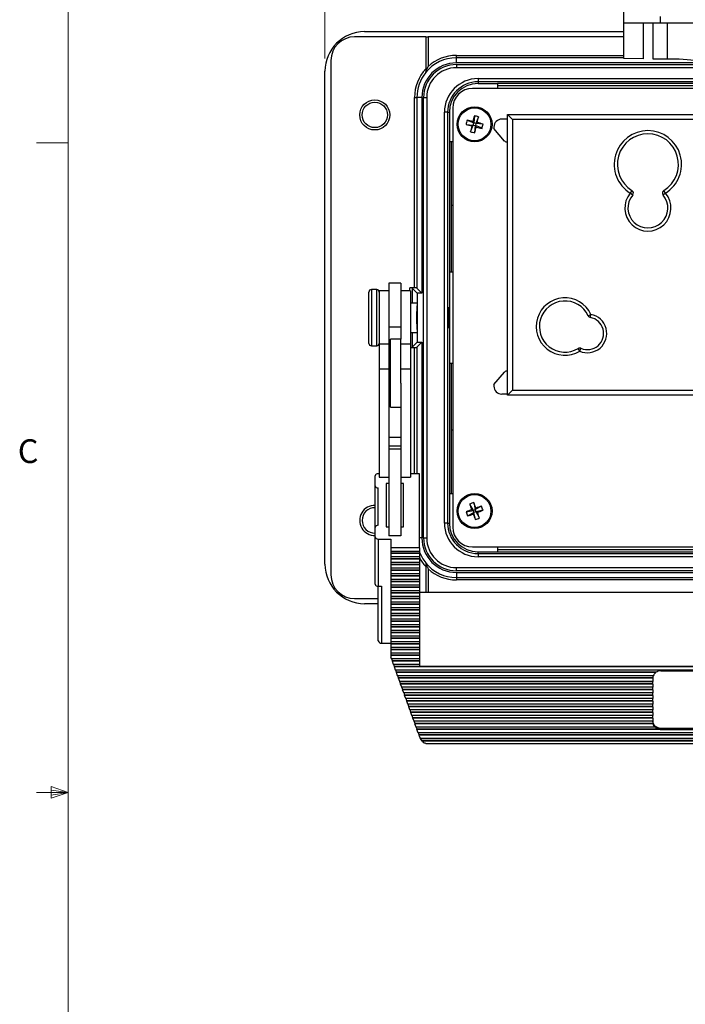
# Model space of a CAD drawing. Units: inches. Extents: x 0.4 to 16.6, y 0.2 to 10.8.
# Drawn here: x 0.4 to 3.1, y 4.7 to 8.6 of the extents above; entities that cross this region are included whole.
import ezdxf

# ---------------------------------------------------------------- set-up
doc = ezdxf.new("R2010")
doc.units = ezdxf.units.IN
doc.header["$MEASUREMENT"] = 0
doc.styles.add('SLDTEXTSTYLE0', font='TXT', dxfattribs={"width": 0.75})
doc.dimstyles.new('SLDDIMSTYLE2', dxfattribs={"dimtxt": 0.166667, "dimasz": 0.156, "dimexe": 0, "dimexo": 0.0625, "dimgap": 0.041667, "dimtad": 0, "dimtih": 1, "dimtoh": 1, "dimdec": 1, "dimlfac": 1.6, "dimrnd": 1e-09, "dimzin": 4, "dimdsep": 46, "dimtxsty": 'SLDTEXTSTYLE0', "dimsah": 1, "dimcen": 0.09, "dimadec": 0, "dimazin": 1, "dimtfac": 1, "dimtdec": 1, "dimtofl": 0, "dimtmove": 0, "dimatfit": 3, "dimfxl": 0, "dimfrac": 2, "dimtolj": 1, "dimtzin": 12, "dimarcsym": 0})

# ---------------------------------------------------------------- blocks, each defined once
blk = doc.blocks.new('_D_5')
at = {"color": 7, "linetype": 'Continuous', "lineweight": 0}
for p, q in [((2.9817, 9.6701), (2.931, 9.6701)), ((2.931, 9.6701), (2.931, 9.4053)), ((3.3512, 9.6701), (3.4019, 9.6701)), ((3.4019, 9.6701), (3.4019, 9.4053)), ((1.6391, 8.4118), (1.6391, 9.5516)), ((4.7391, 8.4118), (4.7391, 9.5516)), ((1.6391, 9.4266), (2.7851, 9.4266)), ((2.931, 9.4053), (2.9817, 9.4053)), ((3.4019, 9.4053), (3.3512, 9.4053)), ((4.7391, 9.4266), (3.5478, 9.4266))]:
    blk.add_line(p, q, dxfattribs=at)
at = {"color": 7, "linetype": 'Continuous', "lineweight": 18}
for points in [[(1.6391, 9.4266), (1.7951, 9.4006), (1.7951, 9.4526)], [(4.7391, 9.4266), (4.5831, 9.4526), (4.5831, 9.4006)]]:
    blk.add_solid(points, dxfattribs=at)
at = {"color": 7, "linetype": 'Continuous', "lineweight": 18, "char_height": 0.16667, "attachment_point": 1, "style": 'SLDTEXTSTYLE0'}
for s, insert in [('126', (2.9817, 9.6202)), ('5.0', (3.0126, 9.3641))]:
    blk.add_mtext(s, dxfattribs=dict(at, insert=insert))

msp = doc.modelspace()

# ---------------------------------------------------------------- linework, layer by layer
at = {"color": 7, "linetype": 'Continuous', "lineweight": 18}
for p, q in [((0.6263, 10.6421), (0.6263, 0.3921)), ((0.6263, 8.0796), (0.5013, 8.0796)), ((0.6263, 5.5171), (0.5013, 5.5171)), ((0.5591, 5.5411), (0.5591, 5.4945)), ((0.6263, 5.5171), (0.5591, 5.5411)), ((0.6263, 5.5171), (0.5591, 5.5261)), ((0.6263, 5.5171), (0.5591, 5.5068)), ((0.6263, 5.5171), (0.5591, 5.4945))]:
    msp.add_line(p, q, dxfattribs=at)
at = {"color": 7, "linetype": 'Continuous', "lineweight": 25}
for p, q in [((2.8181, 8.5526), (2.8181, 8.6225)), ((2.8181, 8.5526), (2.9619, 8.5526)), ((2.8181, 8.412), (2.8181, 8.5526)), ((2.8952, 8.5526), (2.8952, 8.4107)), ((2.9336, 8.4101), (2.9336, 8.5526)), ((2.9619, 8.578), (2.9619, 8.5526)), ((2.9619, 8.5526), (3.1138, 8.5526)), ((2.9907, 8.4091), (2.9907, 8.5526)), ((1.7954, 8.5181), (2.8181, 8.5181)), ((2.0366, 8.4978), (1.7563, 8.4978)), ((2.0366, 8.4978), (2.0366, 8.3711)), ((2.0366, 8.4978), (2.046, 8.4978)), ((2.046, 8.4978), (2.046, 8.3808)), ((2.8181, 8.4978), (2.046, 8.4978)), ((1.6625, 8.404), (1.6625, 6.3759)), ((2.1579, 8.415), (2.1579, 8.4243)), ((2.1579, 8.4243), (2.8181, 8.4243)), ((2.1579, 8.395), (2.1579, 8.415)), ((2.8181, 8.415), (2.1579, 8.415)), ((4.2204, 8.395), (2.1579, 8.395)), ((2.8952, 8.4107), (2.8181, 8.412)), ((2.9907, 8.4091), (2.9336, 8.4101)), ((1.6391, 6.4181), (1.6391, 8.3618)), ((2.1579, 8.3885), (2.1579, 8.376)), ((2.1579, 8.3885), (4.2204, 8.3885)), ((4.2204, 8.376), (2.1579, 8.376)), ((2.2432, 8.3327), (4.135, 8.3327)), ((2.2432, 8.3327), (2.2432, 8.3202)), ((4.135, 8.3202), (2.2432, 8.3202)), ((2.2432, 8.3202), (2.2432, 8.3134)), ((2.2432, 8.3134), (2.3198, 8.3134)), ((4.0584, 8.3134), (2.3198, 8.3134)), ((2.3198, 8.3134), (2.3198, 8.2942)), ((4.1567, 8.2942), (2.2215, 8.2942)), ((2.3198, 8.3056), (4.0584, 8.3056)), ((1.9926, 8.2587), (2.0019, 8.2587)), ((1.9926, 7.5071), (1.9926, 8.2587)), ((2.0019, 8.2587), (2.0019, 7.5068)), ((2.0216, 8.2587), (2.0019, 8.2587)), ((2.0216, 8.2587), (2.0216, 7.4872)), ((2.0281, 6.5212), (2.0281, 8.2587)), ((2.0281, 8.2587), (2.0406, 8.2587)), ((2.0406, 8.2587), (2.0406, 6.5212)), ((2.1107, 6.5796), (2.1107, 8.2003)), ((2.1232, 8.2003), (2.1107, 8.2003)), ((2.1232, 8.2003), (2.1232, 6.5796)), ((2.1232, 8.2003), (2.13, 8.2003)), ((2.13, 8.2003), (2.13, 8.0831)), ((2.1433, 8.2161), (2.1433, 6.5638)), ((2.2, 8.1687), (2.2261, 8.1582)), ((2.2228, 8.1637), (2.2261, 8.1582)), ((2.224, 8.1494), (2.2261, 8.1582)), ((2.2287, 8.1862), (2.2261, 8.1582)), ((2.235, 8.1561), (2.2261, 8.1582)), ((2.235, 8.1561), (2.2328, 8.1473)), ((2.2454, 8.1822), (2.235, 8.1561)), ((2.235, 8.1561), (2.2404, 8.1594)), ((2.2629, 8.1535), (2.235, 8.1561)), ((2.3597, 8.1733), (2.3372, 8.1733)), ((2.3597, 7.0843), (2.3597, 8.1916)), ((2.3793, 8.1721), (2.3597, 8.1916)), ((2.3597, 8.1916), (3.467, 8.1916)), ((2.3793, 8.1721), (2.3793, 7.1038)), ((3.4475, 8.1721), (2.3793, 8.1721)), ((2.196, 8.152), (2.224, 8.1494)), ((2.2135, 8.1233), (2.224, 8.1494)), ((2.224, 8.1494), (2.2186, 8.1461)), ((2.224, 8.1494), (2.2328, 8.1473)), ((2.2302, 8.1193), (2.2328, 8.1473)), ((2.2361, 8.1419), (2.2328, 8.1473)), ((2.2589, 8.1368), (2.2328, 8.1473)), ((2.306, 8.142), (2.306, 8.1359)), ((2.3471, 8.0868), (2.306, 8.1359)), ((2.13, 8.0831), (2.13, 7.5712)), ((2.1433, 8.0831), (2.13, 8.0831)), ((2.1391, 7.5712), (2.1391, 8.0831)), ((2.8504, 7.8919), (2.844, 7.8814)), ((2.9828, 7.8814), (2.9764, 7.8919)), ((2.8534, 7.8735), (2.844, 7.8814)), ((2.9828, 7.8814), (2.9734, 7.8735)), ((2.1433, 7.8329), (2.1391, 7.8329)), ((2.13, 7.5712), (2.13, 7.2087)), ((2.13, 7.5712), (2.1433, 7.5712)), ((1.8441, 7.5006), (1.8222, 7.5006)), ((1.8222, 7.5006), (1.8222, 7.3508)), ((1.8441, 7.3508), (1.8441, 7.5006)), ((1.891, 7.4962), (1.8535, 7.4962)), ((1.8535, 7.4962), (1.8535, 7.285)), ((1.9391, 7.5262), (1.891, 7.5262)), ((1.891, 7.5262), (1.891, 7.3521)), ((1.9391, 7.5262), (1.9391, 7.3521)), ((1.9766, 7.4962), (1.9391, 7.4962)), ((1.9926, 7.5071), (1.9738, 7.5071)), ((1.9738, 7.4962), (1.9738, 7.5071)), ((1.9766, 7.4962), (1.9766, 7.285)), ((2.0028, 7.4872), (1.9832, 7.5068)), ((1.9832, 7.5068), (1.9832, 7.4478)), ((2.0216, 7.4872), (2.0019, 7.5068)), ((1.8129, 7.3541), (1.8129, 7.4912)), ((2.0216, 7.4872), (2.0028, 7.4872)), ((2.0028, 7.4872), (2.0028, 7.2927)), ((2.0004, 7.4478), (1.9766, 7.4478)), ((2.0016, 7.4369), (2.0016, 7.3695)), ((2.6775, 7.3977), (2.6887, 7.4029)), ((2.6864, 7.3908), (2.6887, 7.4029)), ((1.8129, 7.2887), (1.8129, 7.3541)), ((1.8222, 7.3508), (1.8222, 7.2793)), ((1.8441, 7.2793), (1.8441, 7.3508)), ((1.9391, 7.3521), (1.891, 7.3521)), ((1.891, 7.3521), (1.891, 7.285)), ((1.9391, 7.3521), (1.9391, 7.3056)), ((2.0016, 7.3695), (2.0016, 7.3431)), ((1.9391, 7.3056), (1.8972, 7.3056)), ((1.8972, 7.2493), (1.8972, 7.3056)), ((1.9391, 7.2493), (1.9391, 7.3056)), ((1.9766, 7.3321), (2.0004, 7.3321)), ((1.9832, 7.3321), (1.9832, 7.2731)), ((1.8222, 7.2793), (1.8441, 7.2793)), ((1.891, 7.285), (1.8535, 7.285)), ((1.8535, 7.285), (1.8535, 7.1863)), ((1.891, 7.285), (1.891, 7.1863)), ((1.9766, 7.285), (1.9391, 7.285)), ((1.9766, 7.285), (1.9766, 7.1863)), ((1.9766, 7.2728), (1.9926, 7.2728)), ((2.0028, 7.2927), (1.9832, 7.2731)), ((1.9926, 6.7746), (1.9926, 7.2728)), ((2.0216, 7.2927), (2.0019, 7.2731)), ((2.0019, 7.2731), (2.0019, 6.7746)), ((2.0028, 7.2927), (2.0216, 7.2927)), ((2.0216, 7.2927), (2.0216, 6.5212)), ((2.6444, 7.2579), (2.638, 7.2685)), ((2.6444, 7.2579), (2.6493, 7.2692)), ((1.8972, 7.2297), (1.8935, 7.2297)), ((1.8935, 7.2297), (1.8935, 7.1128)), ((1.8972, 7.0369), (1.8972, 7.2493)), ((1.9391, 7.1313), (1.9391, 7.2493)), ((1.891, 7.1863), (1.8535, 7.1863)), ((1.8535, 7.1863), (1.8535, 6.7611)), ((1.8935, 7.21), (1.891, 7.21)), ((1.891, 7.1863), (1.891, 6.8008)), ((1.9766, 7.1863), (1.9391, 7.1863)), ((1.9766, 7.1863), (1.9766, 6.7611)), ((2.13, 7.2087), (2.13, 6.6969)), ((2.1433, 7.2087), (2.13, 7.2087)), ((2.1391, 6.6969), (2.1391, 7.2087)), ((2.306, 7.1263), (2.3471, 7.1753)), ((1.891, 7.1325), (1.8935, 7.1325)), ((1.8935, 7.1128), (1.8972, 7.1128)), ((1.9391, 7.1313), (1.9391, 6.8008)), ((2.306, 7.1263), (2.306, 7.1201)), ((1.8972, 7.0885), (1.891, 7.0885)), ((2.3372, 7.0889), (2.3597, 7.0889)), ((2.3597, 7.0843), (2.3793, 7.1038)), ((3.467, 7.0843), (2.3597, 7.0843)), ((2.3793, 7.1038), (3.4475, 7.1038)), ((1.8972, 7.0369), (1.9391, 7.0369)), ((1.9391, 6.9173), (1.891, 6.9173)), ((2.1391, 6.947), (2.1433, 6.947)), ((1.9391, 6.8836), (1.891, 6.8836)), ((1.9391, 6.8707), (1.891, 6.8707)), ((1.891, 6.8008), (1.891, 6.5295)), ((1.9391, 6.8008), (1.9391, 6.5295)), ((1.8372, 6.7273), (1.8372, 6.7656)), ((1.8535, 6.7746), (1.8497, 6.7746)), ((1.8535, 6.7611), (1.891, 6.7611)), ((1.9391, 6.7611), (1.9766, 6.7611)), ((2.0122, 6.7746), (1.9766, 6.7746)), ((2.0122, 6.4823), (2.0122, 6.7746)), ((1.8372, 6.5619), (1.8372, 6.7273)), ((1.891, 6.7363), (1.881, 6.7363)), ((1.881, 6.7363), (1.881, 6.5655)), ((1.9497, 6.7363), (1.9391, 6.7363)), ((1.9497, 6.5655), (1.9497, 6.7363)), ((1.8497, 6.5709), (1.8497, 6.7184)), ((2.13, 6.6969), (2.13, 6.5796)), ((2.13, 6.6969), (2.1433, 6.6969)), ((2.2101, 6.6545), (2.2236, 6.6298)), ((2.2263, 6.6605), (2.2321, 6.633)), ((2.2568, 6.6465), (2.2321, 6.633)), ((2.1961, 6.624), (2.2236, 6.6298)), ((2.2021, 6.6078), (2.2268, 6.6213)), ((2.2236, 6.6298), (2.2178, 6.6325)), ((2.2236, 6.6298), (2.2321, 6.633)), ((2.2236, 6.6298), (2.2268, 6.6213)), ((2.2241, 6.6155), (2.2268, 6.6213)), ((2.2353, 6.6245), (2.2268, 6.6213)), ((2.2326, 6.5938), (2.2268, 6.6213)), ((2.2348, 6.6388), (2.2321, 6.633)), ((2.2353, 6.6245), (2.2321, 6.633)), ((2.2628, 6.6303), (2.2353, 6.6245)), ((2.2488, 6.5998), (2.2353, 6.6245)), ((2.2353, 6.6245), (2.2411, 6.6218)), ((1.881, 6.5655), (1.891, 6.5655)), ((1.9391, 6.5655), (1.9497, 6.5655)), ((2.1232, 6.5796), (2.1107, 6.5796)), ((2.1232, 6.5796), (2.13, 6.5796)), ((1.8372, 6.5259), (1.8372, 6.5619)), ((1.8372, 6.3392), (1.8372, 6.5259)), ((1.9391, 6.5295), (1.891, 6.5295)), ((1.8497, 6.5169), (1.8997, 6.5169)), ((1.8497, 6.5169), (1.8497, 6.3303)), ((1.8997, 6.5169), (1.8997, 6.4823)), ((2.0216, 6.5212), (2.0122, 6.5212)), ((2.0281, 6.5212), (2.0406, 6.5212)), ((2.0122, 6.4823), (1.8997, 6.4823)), ((1.8997, 6.4823), (1.8997, 6.4695)), ((1.8997, 6.4695), (2.0122, 6.4695)), ((1.8997, 6.4695), (1.8997, 6.4613)), ((2.0122, 6.4613), (1.8997, 6.4613)), ((1.8997, 6.4613), (1.8997, 6.4599)), ((2.0122, 6.4599), (1.8997, 6.4599)), ((1.8997, 6.4599), (1.8997, 6.4471)), ((2.0122, 6.4471), (1.8997, 6.4471)), ((1.8997, 6.4471), (1.8997, 6.4389)), ((2.0122, 6.4823), (2.0122, 6.4695)), ((2.0122, 6.4695), (2.0122, 6.4613)), ((2.0122, 6.4613), (2.0122, 6.4599)), ((2.0122, 6.4599), (2.0122, 6.4471)), ((2.0122, 6.4471), (2.0122, 6.4389)), ((2.2215, 6.4857), (4.1567, 6.4857)), ((2.2432, 6.4597), (2.2432, 6.4665)), ((2.2432, 6.4665), (2.3198, 6.4665)), ((2.2432, 6.4597), (4.135, 6.4597)), ((2.2432, 6.4597), (2.2432, 6.4472)), ((4.135, 6.4472), (2.2432, 6.4472)), ((2.3198, 6.4857), (2.3198, 6.4665)), ((4.0584, 6.4743), (2.3198, 6.4743)), ((2.3198, 6.4665), (4.0584, 6.4665)), ((2.0122, 6.4389), (1.8997, 6.4389)), ((1.8997, 6.4389), (1.8997, 6.4375)), ((2.0122, 6.4375), (1.8997, 6.4375)), ((1.8997, 6.4375), (1.8997, 6.4247)), ((2.0122, 6.4247), (1.8997, 6.4247)), ((1.8997, 6.4247), (1.8997, 6.4166)), ((2.0122, 6.4166), (1.8997, 6.4166)), ((1.8997, 6.4166), (1.8997, 6.4152)), ((2.0122, 6.4152), (1.8997, 6.4152)), ((1.8997, 6.4152), (1.8997, 6.4023)), ((2.0122, 6.4389), (2.0122, 6.4375)), ((2.0122, 6.4375), (2.0122, 6.4247)), ((2.0122, 6.4247), (2.0122, 6.4166)), ((2.0122, 6.4166), (2.0122, 6.4152)), ((2.0122, 6.4152), (2.0122, 6.4023)), ((2.0366, 6.4089), (2.0366, 6.3057)), ((2.0122, 6.4023), (1.8997, 6.4023)), ((1.8997, 6.4023), (1.8997, 6.3942)), ((2.0122, 6.3942), (1.8997, 6.3942)), ((1.8997, 6.3942), (1.8997, 6.3928)), ((2.0122, 6.3928), (1.8997, 6.3928)), ((1.8997, 6.3928), (1.8997, 6.3799)), ((2.0122, 6.3799), (1.8997, 6.3799)), ((1.8997, 6.3799), (1.8997, 6.3718)), ((2.0122, 6.3718), (1.8997, 6.3718)), ((1.8997, 6.3718), (1.8997, 6.3704)), ((2.0122, 6.3704), (1.8997, 6.3704)), ((1.8997, 6.3704), (1.8997, 6.3575)), ((2.0122, 6.4023), (2.0122, 6.3942)), ((2.0122, 6.3942), (2.0122, 6.3928)), ((2.0122, 6.3928), (2.0122, 6.3799)), ((2.0122, 6.3799), (2.0122, 6.3718)), ((2.0122, 6.3718), (2.0122, 6.3704)), ((2.0122, 6.3704), (2.0122, 6.3575)), ((2.046, 6.3991), (2.046, 6.3057)), ((2.1579, 6.404), (4.2204, 6.404)), ((2.1579, 6.3915), (2.1579, 6.404)), ((4.2204, 6.3915), (2.1579, 6.3915)), ((2.1579, 6.3849), (4.2204, 6.3849)), ((2.1579, 6.3849), (2.1579, 6.365)), ((2.0122, 6.3575), (1.8997, 6.3575)), ((1.8997, 6.3575), (1.8997, 6.3494)), ((2.0122, 6.3494), (1.8997, 6.3494)), ((1.8997, 6.3494), (1.8997, 6.348)), ((2.0122, 6.348), (1.8997, 6.348)), ((1.8997, 6.348), (1.8997, 6.3351)), ((2.0122, 6.3351), (1.8997, 6.3351)), ((1.8997, 6.3351), (1.8997, 6.327)), ((2.0122, 6.3575), (2.0122, 6.3494)), ((2.0122, 6.3494), (2.0122, 6.348)), ((2.0122, 6.348), (2.0122, 6.3351)), ((2.0122, 6.3351), (2.0122, 6.327)), ((2.1579, 6.365), (4.2204, 6.365)), ((2.1579, 6.365), (2.1579, 6.3556)), ((4.2204, 6.3556), (2.1579, 6.3556)), ((1.8497, 6.3303), (1.8622, 6.3303)), ((1.8497, 6.1152), (1.8497, 6.3303)), ((1.8622, 6.3303), (1.8622, 6.1062)), ((2.0122, 6.327), (1.8997, 6.327)), ((1.8997, 6.327), (1.8997, 6.3256)), ((2.0122, 6.3256), (1.8997, 6.3256)), ((1.8997, 6.3256), (1.8997, 6.3127)), ((2.0122, 6.3127), (1.8997, 6.3127)), ((1.8997, 6.3127), (1.8997, 6.3046)), ((2.0122, 6.3046), (1.8997, 6.3046)), ((1.8997, 6.3046), (1.8997, 6.3032)), ((2.0122, 6.3032), (1.8997, 6.3032)), ((1.8997, 6.3032), (1.8997, 6.2904)), ((2.0122, 6.327), (2.0122, 6.3256)), ((2.0122, 6.3256), (2.0122, 6.3127)), ((2.0122, 6.3127), (2.0122, 6.3046)), ((4.3497, 6.3057), (2.0122, 6.3057)), ((2.0122, 6.3046), (2.0122, 6.3032)), ((2.0122, 6.3032), (2.0122, 6.2904)), ((1.7563, 6.2821), (1.8497, 6.2821)), ((1.8497, 6.2618), (1.7954, 6.2618)), ((2.0122, 6.2904), (1.8997, 6.2904)), ((1.8997, 6.2904), (1.8997, 6.2822)), ((2.0122, 6.2822), (1.8997, 6.2822)), ((1.8997, 6.2822), (1.8997, 6.2808)), ((2.0122, 6.2808), (1.8997, 6.2808)), ((1.8997, 6.2808), (1.8997, 6.268)), ((2.0122, 6.268), (1.8997, 6.268)), ((1.8997, 6.268), (1.8997, 6.2598)), ((2.0122, 6.2598), (1.8997, 6.2598)), ((1.8997, 6.2598), (1.8997, 6.2584)), ((2.0122, 6.2584), (1.8997, 6.2584)), ((1.8997, 6.2584), (1.8997, 6.2456)), ((2.0122, 6.2904), (2.0122, 6.2822)), ((2.0122, 6.2822), (2.0122, 6.2808)), ((2.0122, 6.2808), (2.0122, 6.268)), ((2.0122, 6.268), (2.0122, 6.2598)), ((2.0122, 6.2598), (2.0122, 6.2584)), ((2.0122, 6.2584), (2.0122, 6.2456)), ((2.0122, 6.2456), (1.8997, 6.2456)), ((1.8997, 6.2456), (1.8997, 6.2375)), ((2.0122, 6.2375), (1.8997, 6.2375)), ((1.8997, 6.2375), (1.8997, 6.2361)), ((2.0122, 6.2361), (1.8997, 6.2361)), ((1.8997, 6.2361), (1.8997, 6.2232)), ((2.0122, 6.2232), (1.8997, 6.2232)), ((1.8997, 6.2232), (1.8997, 6.2151)), ((2.0122, 6.2151), (1.8997, 6.2151)), ((1.8997, 6.2151), (1.8997, 6.2137)), ((2.0122, 6.2456), (2.0122, 6.2375)), ((2.0122, 6.2375), (2.0122, 6.2361)), ((2.0122, 6.2361), (2.0122, 6.2232)), ((2.0122, 6.2232), (2.0122, 6.2151)), ((2.0122, 6.2151), (2.0122, 6.2137)), ((2.0122, 6.2137), (1.8997, 6.2137)), ((1.8997, 6.2137), (1.8997, 6.2008)), ((2.0122, 6.2008), (1.8997, 6.2008)), ((1.8997, 6.2008), (1.8997, 6.1927)), ((2.0122, 6.1927), (1.8997, 6.1927)), ((1.8997, 6.1927), (1.8997, 6.1913)), ((2.0122, 6.1913), (1.8997, 6.1913)), ((1.8997, 6.1913), (1.8997, 6.1784)), ((2.0122, 6.1784), (1.8997, 6.1784)), ((1.8997, 6.1784), (1.8997, 6.1703)), ((2.0122, 6.2137), (2.0122, 6.2008)), ((2.0122, 6.2008), (2.0122, 6.1927)), ((2.0122, 6.1927), (2.0122, 6.1913)), ((2.0122, 6.1913), (2.0122, 6.1784)), ((2.0122, 6.1784), (2.0122, 6.1703)), ((2.0122, 6.1703), (1.8997, 6.1703)), ((1.8997, 6.1703), (1.8997, 6.1689)), ((2.0122, 6.1689), (1.8997, 6.1689)), ((1.8997, 6.1689), (1.8997, 6.156)), ((2.0122, 6.156), (1.8997, 6.156)), ((1.8997, 6.156), (1.8997, 6.1479)), ((2.0122, 6.1479), (1.8997, 6.1479)), ((1.8997, 6.1479), (1.8997, 6.1465)), ((2.0122, 6.1465), (1.8997, 6.1465)), ((1.8997, 6.1465), (1.8997, 6.1336)), ((2.0122, 6.1703), (2.0122, 6.1689)), ((2.0122, 6.1689), (2.0122, 6.156)), ((2.0122, 6.156), (2.0122, 6.1479)), ((2.0122, 6.1479), (2.0122, 6.1465)), ((2.0122, 6.1465), (2.0122, 6.1336)), ((1.8622, 6.1062), (1.8997, 6.1062)), ((2.0122, 6.1336), (1.8997, 6.1336)), ((1.8997, 6.1336), (1.8997, 6.1255)), ((2.0122, 6.1255), (1.8997, 6.1255)), ((1.8997, 6.1255), (1.8997, 6.1241)), ((2.0122, 6.1241), (1.8997, 6.1241)), ((1.8997, 6.1241), (1.8997, 6.1112)), ((2.0122, 6.1112), (1.8997, 6.1112)), ((1.8997, 6.1112), (1.8997, 6.1031)), ((2.0122, 6.1031), (1.8997, 6.1031)), ((1.8997, 6.1031), (1.8997, 6.1017)), ((2.0122, 6.1017), (1.8997, 6.1017)), ((1.8997, 6.1017), (1.8997, 6.0889)), ((2.0122, 6.1336), (2.0122, 6.1255)), ((2.0122, 6.1255), (2.0122, 6.1241)), ((2.0122, 6.1241), (2.0122, 6.1112)), ((2.0122, 6.1112), (2.0122, 6.1031)), ((2.0122, 6.1031), (2.0122, 6.1017)), ((2.0122, 6.1017), (2.0122, 6.0889)), ((2.0122, 6.0889), (1.8997, 6.0889)), ((1.8997, 6.0889), (1.8997, 6.0807)), ((2.0122, 6.0807), (1.8997, 6.0807)), ((1.8997, 6.0807), (1.8997, 6.0793)), ((2.0122, 6.0793), (1.8997, 6.0793)), ((1.8997, 6.0793), (1.8997, 6.0665)), ((2.0122, 6.0665), (1.8997, 6.0665)), ((1.8997, 6.0665), (1.8997, 6.0584)), ((2.0122, 6.0889), (2.0122, 6.0807)), ((2.0122, 6.0807), (2.0122, 6.0793)), ((2.0122, 6.0793), (2.0122, 6.0665)), ((2.0122, 6.0665), (2.0122, 6.0584)), ((2.0122, 6.0584), (1.8997, 6.0584)), ((1.8997, 6.0584), (1.8997, 6.057)), ((2.0122, 6.057), (1.8997, 6.057)), ((1.8997, 6.057), (1.8997, 6.0498)), ((1.9018, 6.0441), (1.8997, 6.0498)), ((2.0122, 6.0441), (1.9018, 6.0441)), ((1.9056, 6.036), (1.9027, 6.0441)), ((1.9052, 6.0346), (1.9056, 6.036)), ((2.0122, 6.0346), (1.9052, 6.0346)), ((1.9099, 6.0217), (1.9052, 6.0346)), ((2.0122, 6.036), (1.9056, 6.036)), ((2.0122, 6.0217), (1.9099, 6.0217)), ((1.9137, 6.0136), (1.9107, 6.0217)), ((2.0122, 6.0584), (2.0122, 6.057)), ((2.0122, 6.057), (2.0122, 6.0441)), ((2.0122, 6.0441), (2.0122, 6.036)), ((2.0122, 6.036), (2.0122, 6.0346)), ((2.0122, 6.0346), (2.0122, 6.0217)), ((2.0122, 6.0217), (2.0122, 6.0154)), ((1.9133, 6.0122), (1.9137, 6.0136)), ((4.4487, 6.0122), (1.9133, 6.0122)), ((1.918, 5.9993), (1.9133, 6.0122)), ((4.4483, 6.0136), (1.9137, 6.0136)), ((4.444, 5.9993), (1.918, 5.9993)), ((1.9217, 5.9912), (1.9188, 5.9993)), ((1.9214, 5.9898), (1.9217, 5.9912)), ((2.9451, 5.9898), (1.9214, 5.9898)), ((1.926, 5.9769), (1.9214, 5.9898)), ((2.9451, 5.9912), (1.9217, 5.9912)), ((2.0122, 6.0154), (4.3497, 6.0154)), ((2.9451, 5.9898), (2.9451, 5.9912)), ((2.9638, 5.9967), (3.3982, 5.9967)), ((2.9344, 5.9769), (1.926, 5.9769)), ((1.9298, 5.9688), (1.9269, 5.9769)), ((1.9295, 5.9674), (1.9298, 5.9688)), ((2.9325, 5.9674), (1.9295, 5.9674)), ((1.9341, 5.9545), (1.9295, 5.9674)), ((2.9325, 5.9688), (1.9298, 5.9688)), ((2.9325, 5.9545), (1.9341, 5.9545)), ((1.9379, 5.9464), (1.935, 5.9545)), ((1.9376, 5.945), (1.9379, 5.9464)), ((2.9325, 5.945), (1.9376, 5.945)), ((1.9422, 5.9321), (1.9376, 5.945)), ((2.9325, 5.9464), (1.9379, 5.9464)), ((2.9325, 5.9674), (2.9325, 5.9688)), ((2.9325, 5.9674), (2.9325, 5.9545)), ((2.9325, 5.9464), (2.9325, 5.9545)), ((2.9325, 5.945), (2.9325, 5.9464)), ((2.9325, 5.945), (2.9325, 5.9321)), ((2.9325, 5.9321), (1.9422, 5.9321)), ((1.946, 5.924), (1.9431, 5.9321)), ((1.9456, 5.9226), (1.946, 5.924)), ((2.9325, 5.9226), (1.9456, 5.9226)), ((1.9503, 5.9098), (1.9456, 5.9226)), ((2.9325, 5.924), (1.946, 5.924)), ((2.9325, 5.9098), (1.9503, 5.9098)), ((1.9541, 5.9016), (1.9511, 5.9098)), ((2.9325, 5.924), (2.9325, 5.9321)), ((2.9325, 5.9226), (2.9325, 5.924)), ((2.9325, 5.9226), (2.9325, 5.9098)), ((2.9325, 5.9016), (2.9325, 5.9098)), ((1.9537, 5.9002), (1.9541, 5.9016)), ((2.9325, 5.9002), (1.9537, 5.9002)), ((1.9584, 5.8874), (1.9537, 5.9002)), ((2.9325, 5.9016), (1.9541, 5.9016)), ((2.9325, 5.8874), (1.9584, 5.8874)), ((1.9622, 5.8792), (1.9592, 5.8874)), ((1.9618, 5.8779), (1.9622, 5.8792)), ((2.9325, 5.8779), (1.9618, 5.8779)), ((1.9664, 5.865), (1.9618, 5.8779)), ((2.9325, 5.8792), (1.9622, 5.8792)), ((2.9325, 5.865), (1.9664, 5.865)), ((1.9702, 5.8569), (1.9673, 5.865)), ((2.9325, 5.9002), (2.9325, 5.9016)), ((2.9325, 5.9002), (2.9325, 5.8874)), ((2.9325, 5.8792), (2.9325, 5.8874)), ((2.9325, 5.8779), (2.9325, 5.8792)), ((2.9325, 5.8779), (2.9325, 5.865)), ((2.9325, 5.8569), (2.9325, 5.865)), ((1.9699, 5.8555), (1.9702, 5.8569)), ((2.9325, 5.8555), (1.9699, 5.8555)), ((1.9745, 5.8426), (1.9699, 5.8555)), ((2.9325, 5.8569), (1.9702, 5.8569)), ((2.9325, 5.8426), (1.9745, 5.8426)), ((1.9783, 5.8345), (1.9754, 5.8426)), ((1.978, 5.8331), (1.9783, 5.8345)), ((2.9325, 5.8331), (1.978, 5.8331)), ((1.9826, 5.8202), (1.978, 5.8331)), ((2.9325, 5.8345), (1.9783, 5.8345)), ((2.9325, 5.8555), (2.9325, 5.8569)), ((2.9325, 5.8555), (2.9325, 5.8426)), ((2.9325, 5.8345), (2.9325, 5.8426)), ((2.9325, 5.8331), (2.9325, 5.8345)), ((2.9325, 5.8331), (2.9325, 5.8202)), ((2.9325, 5.8202), (1.9826, 5.8202)), ((1.9864, 5.8121), (1.9835, 5.8202)), ((1.986, 5.8107), (1.9864, 5.8121)), ((2.9325, 5.8107), (1.986, 5.8107)), ((1.9907, 5.7978), (1.986, 5.8107)), ((2.9325, 5.8121), (1.9864, 5.8121)), ((2.9325, 5.7978), (1.9907, 5.7978)), ((1.9945, 5.7897), (1.9915, 5.7978)), ((1.9941, 5.7883), (1.9945, 5.7897)), ((2.9332, 5.7883), (1.9941, 5.7883)), ((1.9988, 5.7754), (1.9941, 5.7883)), ((2.9332, 5.7897), (1.9945, 5.7897)), ((2.9325, 5.8121), (2.9325, 5.8202)), ((2.9325, 5.8107), (2.9325, 5.8121)), ((2.9325, 5.8107), (2.9325, 5.7978)), ((2.9325, 5.7953), (2.9325, 5.7978)), ((2.9332, 5.7883), (2.9332, 5.7897)), ((2.9403, 5.7754), (1.9988, 5.7754)), ((2.0026, 5.7673), (1.9996, 5.7754)), ((2.0022, 5.7659), (2.0026, 5.7673)), ((2.962, 5.7659), (2.0022, 5.7659)), ((2.0068, 5.753), (2.0022, 5.7659)), ((2.962, 5.7673), (2.0026, 5.7673)), ((4.3551, 5.753), (2.0068, 5.753)), ((2.0106, 5.7449), (2.0077, 5.753)), ((2.9403, 5.7768), (2.9403, 5.7754)), ((2.962, 5.7659), (2.962, 5.7673)), ((2.9638, 5.7714), (3.3982, 5.7714)), ((2.9638, 5.7714), (2.9638, 5.7659)), ((2.9638, 5.7659), (3.3982, 5.7659)), ((2.0103, 5.7435), (2.0106, 5.7449)), ((4.3517, 5.7435), (2.0103, 5.7435)), ((2.0121, 5.7385), (2.0103, 5.7435)), ((4.3513, 5.7449), (2.0106, 5.7449)), ((4.3465, 5.7307), (2.0154, 5.7307)), ((2.0216, 5.7225), (2.0167, 5.7307)), ((2.0209, 5.7211), (2.0216, 5.7225)), ((2.0209, 5.7211), (4.341, 5.7211)), ((4.341, 5.7211), (2.0209, 5.7211)), ((2.0209, 5.7211), (2.0209, 5.7211)), ((4.3404, 5.7225), (2.0216, 5.7225)), ((2.0376, 5.7107), (4.3244, 5.7107))]:
    msp.add_line(p, q, dxfattribs=at)
for centre, radius in [((1.8358, 8.1897), 0.0594), ((1.8358, 8.1897), 0.05), ((2.2295, 8.1528), 0.0689), ((2.2295, 8.1528), 0.0647), ((2.2295, 6.6272), 0.0689), ((2.2295, 6.6272), 0.0647)]:
    msp.add_circle(centre, radius, dxfattribs=at)
for centre, radius, start, end in [((1.7954, 8.3618), 0.1563, 90, 180), ((1.7563, 8.404), 0.0938, 90, 180), ((2.1579, 8.2587), 0.1363, 90, 180), ((2.1579, 8.2587), 0.1563, 90, 140.8958), ((2.1579, 8.2587), 0.1656, 90, 132.4908), ((3.013, 7.702), 0.7074, 81.8089, 91.8061), ((2.1579, 8.2587), 0.1653, 137.1806, 180), ((2.1579, 8.2587), 0.1559, 141.0388, 180), ((2.1579, 8.2587), 0.1297, 90, 180), ((2.1579, 8.2587), 0.1172, 90, 180), ((2.2432, 8.2003), 0.1325, 90, 180), ((2.2432, 8.2003), 0.12, 90, 180), ((2.2432, 8.2003), 0.1131, 90, 180), ((2.2215, 8.2161), 0.0781, 90, 180), ((2.3897, 8.1141), 0.1974, 163.9349, 168.9383), ((1.9675, 7.0693), 1.1238, 76.8693, 78.058), ((3.3132, 7.8919), 1.1238, 164.8152, 166.0039), ((2.1908, 7.9925), 0.1974, 73.9349, 78.9383), ((1.146, 8.4147), 1.1238, 346.8693, 348.058), ((1.9686, 7.069), 1.1238, 74.8152, 76.0039), ((2.3372, 8.142), 0.0312, 90, 180), ((2.4903, 9.2365), 1.1238, 254.8152, 256.0039), ((3.3129, 7.8908), 1.1238, 166.8693, 168.058), ((2.2681, 8.313), 0.1974, 253.9349, 258.9383), ((1.1457, 8.4136), 1.1238, 344.8152, 346.0039), ((2.4914, 9.2362), 1.1238, 256.8693, 258.058), ((2.0692, 8.1914), 0.1974, 343.9349, 348.9383), ((2.9134, 7.9947), 0.1329, 301.4849, 238.5151), ((2.3549, 8.0934), 0.0101, 220, 298.6003), ((2.9134, 7.9947), 0.1206, 301.4849, 238.5151), ((2.844, 7.8814), 0.0123, 319.6619, 58.5151), ((2.9828, 7.8814), 0.0123, 121.4849, 220.3381), ((2.9134, 7.8225), 0.091, 139.6619, 40.3381), ((2.9134, 7.8225), 0.0787, 139.6619, 40.3381), ((1.8222, 7.4912), 0.00938, 90, 180), ((1.8441, 7.4912), 0.00937, 360, 90), ((2.5861, 7.355), 0.1132, 25.0495, 300.9689), ((2.5861, 7.355), 0.1009, 25.0495, 300.9689), ((2.6747, 7.3279), 0.0763, 246.5636, 79.4548), ((2.6747, 7.3279), 0.064, 246.5636, 79.4548), ((2.6887, 7.4029), 0.0123, 205.0495, 259.4548), ((1.8222, 7.2887), 0.00938, 180, 270), ((1.8441, 7.2887), 0.00938, 270, 0), ((2.6444, 7.2579), 0.0123, 66.5636, 120.9689), ((2.3549, 7.1688), 0.0101, 61.3997, 140), ((2.3372, 7.1201), 0.0313, 180, 270), ((1.8482, 6.7635), 0.0112, 82.2553, 169.2026), ((1.8482, 6.7294), 0.0112, 190.7974, 277.7447), ((1.8358, 6.5903), 0.0594, 88.5799, 271.4201), ((2.2868, 6.4726), 0.1974, 107.857, 112.8605), ((3.2743, 7.0155), 1.1238, 198.7374, 199.926), ((1.1842, 6.2399), 1.1238, 20.7915, 21.9801), ((2.6178, 5.5823), 1.1238, 108.7374, 109.926), ((2.0749, 6.5698), 0.1974, 17.857, 22.8605), ((1.8358, 6.5903), 0.05, 88.3136, 180), ((2.6167, 5.5819), 1.1238, 110.7915, 111.9801), ((2.384, 6.6845), 0.1974, 197.857, 202.8605), ((1.8411, 7.672), 1.1238, 288.7374, 289.926), ((3.2747, 7.0145), 1.1238, 200.7915, 201.9801), ((1.8422, 7.6724), 1.1238, 290.7915, 291.9801), ((1.1846, 6.2388), 1.1238, 18.7374, 19.926), ((1.8358, 6.5903), 0.05, 180, 271.6995), ((1.8482, 6.5598), 0.0112, 82.2553, 169.2026), ((2.2432, 6.5796), 0.1325, 180, 270), ((2.2432, 6.5796), 0.12, 180, 270), ((2.2432, 6.5796), 0.1131, 180, 270), ((2.2215, 6.5638), 0.0781, 180, 270), ((2.1721, 6.7817), 0.1974, 287.857, 292.8605), ((1.8482, 6.528), 0.0112, 190.7974, 277.7447), ((2.1579, 6.5212), 0.1363, 180, 270), ((2.1579, 6.5212), 0.1297, 180, 270), ((2.1579, 6.5212), 0.1172, 180, 270), ((2.1579, 6.5212), 0.1559, 200.9507, 218.9612), ((1.7954, 6.4181), 0.1563, 180, 270), ((2.1579, 6.5212), 0.1653, 208.2421, 222.8194), ((2.1579, 6.5212), 0.1563, 219.1042, 270), ((1.7563, 6.3759), 0.0938, 180, 270), ((2.1579, 6.5212), 0.1656, 227.5092, 270), ((1.8482, 6.3413), 0.0112, 190.7974, 277.7447), ((1.8607, 6.1173), 0.0112, 190.7974, 277.7447), ((2.9607, 5.966), 0.0285, 123.2077, 157.3862), ((2.9636, 5.963), 0.0337, 89.7443, 123.3527), ((2.9579, 5.9687), 0.0253, 161.1287, 179.8452), ((2.9576, 5.9674), 0.0251, 179.8947, 180), ((2.9622, 5.8012), 0.0298, 183.3296, 272.9813), ((2.9577, 5.7953), 0.0252, 180.0123, 192.753), ((2.9594, 5.7944), 0.027, 193.0848, 224.7202), ((2.9634, 5.8), 0.0327, 225.0937, 267.6128), ((2.9638, 5.8008), 0.0349, 267.0556, 270.0002), ((2.0861, 5.7653), 0.0787, 199.8603, 206.0876)]:
    msp.add_arc(centre, radius, start, end, dxfattribs=at)
for centre, major_axis, start_param, end_param in [((1.9738, 7.5068), (0.00937, 0), 0.034907, 1.570796), ((1.9926, 7.5068), (0.00938, 0), 0.034907, 1.570796), ((2.0004, 7.39), (0, 0.0416), 4.091475, 5.333302), ((1.9738, 7.2731), (0.00937, 0), 5.016057, 6.248279), ((1.9926, 7.2731), (0.00937, 0), 4.712389, 6.248279)]:
    msp.add_ellipse(centre, major_axis=major_axis, ratio=0.034921, start_param=start_param, end_param=end_param, dxfattribs=at)
msp.add_ellipse((2.1256, 7.39), major_axis=(0, 0.0416), ratio=0.034921, dxfattribs=at)
for points, knots in [([(2.0366, 8.3573), (2.0366, 8.3573), (2.0369, 8.358), (2.0374, 8.3596), (2.0378, 8.3606), (2.0389, 8.3635), (2.0397, 8.3657), (2.0422, 8.3721), (2.044, 8.3764), (2.046, 8.3808)], [0, 0, 0, 0, 0.125, 0.125, 0.25, 0.25, 0.5, 0.5, 1, 1, 1, 1]), ([(2.0366, 8.3711), (2.0366, 8.3695), (2.0366, 8.368), (2.0366, 8.365), (2.0366, 8.3636), (2.0366, 8.3609), (2.0366, 8.3596), (2.0366, 8.3576), (2.0366, 8.3568), (2.0366, 8.3568)], [0, 0, 0, 0, 0.25, 0.25, 0.5, 0.5, 0.75, 0.75, 1, 1, 1, 1]), ([(2.0366, 6.4232), (2.0366, 6.4231), (2.0366, 6.4224), (2.0366, 6.4203), (2.0366, 6.4191), (2.0366, 6.415), (2.0366, 6.4119), (2.0366, 6.4089)], [0, 0, 0, 0, 0.25, 0.25, 0.5, 0.5, 1, 1, 1, 1]), ([(2.0366, 6.4227), (2.0366, 6.4227), (2.0369, 6.422), (2.0374, 6.4203), (2.0378, 6.4194), (2.0389, 6.4164), (2.0397, 6.4143), (2.0422, 6.4078), (2.044, 6.4035), (2.046, 6.3991)], [0, 0, 0, 0, 0.125, 0.125, 0.25, 0.25, 0.5, 0.5, 1, 1, 1, 1]), ([(2.0376, 5.7108), (2.0355, 5.7111), (2.031, 5.7116), (2.0251, 5.7156), (2.022, 5.7197), (2.0209, 5.7211)], [0, 0, 0, 0, 0.365875, 0.773447, 1, 1, 1, 1])]:
    msp.add_open_spline(points, degree=3, knots=knots, dxfattribs=at)

# ---------------------------------------------------------------- texts
at = {"color": 7, "linetype": 'Continuous', "lineweight": 0, "insert": (0.4273, 6.9103), "char_height": 0.0937, "attachment_point": 1, "style": 'SLDTEXTSTYLE0'}
msp.add_mtext('C', dxfattribs=at)

# ---------------------------------------------------------------- dimensions: what is measured, and where the dimension line sits
at = {"color": 7, "linetype": 'Continuous', "lineweight": 18}
dim = msp.add_linear_dim(base=(1.6391, 9.4266), p1=(4.7391, 8.3618), p2=(1.6391, 8.3618), dimstyle='SLDDIMSTYLE2', dxfattribs=at)
dim.commit()
dim.dimension.update_dxf_attribs({"geometry": '_D_5', "text_midpoint": (3.1665, 9.4266), "dimtype": 160})

doc.saveas('drawing.dxf')
